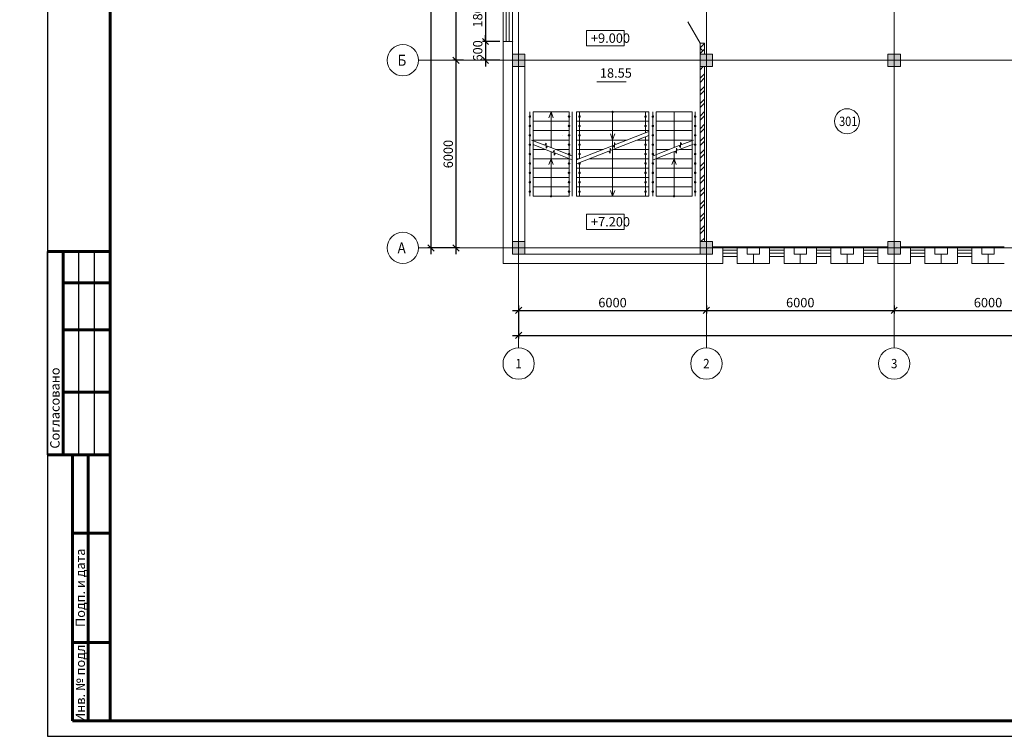
# Model space of a CAD drawing. Units: millimetres. Extents: x -423030 to 1081168, y -437588 to 241922.
# Drawn here: x 209482 to 240947, y 53933 to 76850 of the extents above; entities that cross this region are included whole.
import ezdxf
from ezdxf.enums import TextEntityAlignment as Align

# ---------------------------------------------------------------- set-up
doc = ezdxf.new("R2010")
doc.units = ezdxf.units.MM
doc.header["$LTSCALE"] = 100
for name, pattern in [('DASHDOT_axis', [24, 20, -1.5, 1, -1.5]), ('GOST2.303 5', [24, 20, -1.5, 1, -1.5]), ('невидимая', [9.525, 6.35, -3.175])]:
    doc.linetypes.add(name, pattern=pattern)
doc.layers.add('наруж.стены', color=7, linetype='Continuous', lineweight=40)
doc.layers.add('Основная 035', color=1, linetype='Continuous', lineweight=35)
for name, color, linetype in [('окно', 8, 'Continuous'), ('Перегородки', 5, 'Continuous'), ('размеры', 7, 'Continuous'), ('Рамка', 7, 'Continuous'), ('Текст', 7, 'Continuous')]:
    doc.layers.add(name, color=color, linetype=linetype)
doc.styles.add('ISOCPEUR', font='isocpeui.ttf', dxfattribs={"width": 0.9, "height": 300})
doc.styles.get("Standard").update_dxf_attribs({"font": 'arial.ttf'})
doc.dimstyles.new('100 ARKO_TICK_EXTLINES', dxfattribs={"dimscale": 100, "dimtxt": 300, "dimasz": 2, "dimexe": 1, "dimexo": 1, "dimgap": 1, "dimtad": 1, "dimdec": 0, "dimzin": 0, "dimdsep": 46, "dimtxsty": 'ISOCPEUR', "dimblk": 'OBLIQUE', "dimblk1": 'OBLIQUE', "dimblk2": 'OBLIQUE', "dimcen": 2, "dimdle": 2, "dimadec": 0, "dimazin": 0, "dimtfac": 1, "dimtdec": 0, "dimtix": 1, "dimtmove": 1, "dimatfit": 3, "dimldrblk": 'OBLIQUE', "dimfxl": 1, "dimtolj": 1, "dimtzin": 0, "dimarcsym": 0})

# ---------------------------------------------------------------- blocks, each defined once
blk = doc.blocks.new('А1')
at = {"linetype": 'Continuous', "lineweight": 25}
blk.add_line((12, 9044), (12, 15544), dxfattribs=at)
at = {"layer": 'Рамка', "linetype": 'Continuous', "lineweight": 60}
for p, q in [((2012, 15544), (12, 15544)), ((512, 9044), (512, 15544)), ((2012, 544), (2012, 15544)), ((512, 14544), (2012, 14544)), ((512, 13044), (2012, 13044)), ((512, 11044), (2012, 11044)), ((12, 9044), (2012, 9044)), ((812, 544), (812, 9044)), ((1312, 544), (1312, 9044)), ((812, 6544), (2012, 6544)), ((812, 3044), (2012, 3044)), ((2012, 544), (812, 544))]:
    blk.add_line(p, q, dxfattribs=at)
at = {"layer": 'Рамка', "linetype": 'Continuous', "lineweight": 25}
for p, q in [((1012, 9044), (1012, 15544)), ((1512, 9044), (1512, 15544))]:
    blk.add_line(p, q, dxfattribs=at)
at = {"layer": 'Рамка', "linetype": 'Continuous', "lineweight": 25, "ltscale": 100}
blk.add_lwpolyline([(12, 44), (84112, 44), (84112, 59444), (12, 59444), (12, 44)], dxfattribs=at)
at = {"layer": 'Рамка', "linetype": 'Continuous', "lineweight": 60, "ltscale": 100}
blk.add_lwpolyline([(2012, 544), (83612, 544), (83612, 58944), (2012, 58944), (2012, 544)], dxfattribs=at)
at = {"layer": 'Текст', "linetype": 'Continuous', "lineweight": 25, "style": 'ISOCPEUR'}
blk.add_text('Согласовано', height=300, rotation=90, dxfattribs=at).set_placement((400, 9244))
for s, p in [('Подп. и дата', (1062, 4794)), ('Инв. № подл.', (1062, 1794))]:
    blk.add_text(s, height=300, rotation=90, dxfattribs=at).set_placement(p, align=Align.MIDDLE_CENTER)
blk = doc.blocks.new('_Oblique')
at = {"color": 0, "linetype": 'ByBlock', "lineweight": -2}
blk.add_line((-0.5, -0.5), (0.5, 0.5), dxfattribs=at)
blk = doc.blocks.new('*D66')
at = {"color": 0, "lineweight": -2, "transparency": 16777216}
for p, q in [((225427, 67713), (225427, 67452)), ((231427, 67713), (231427, 67452)), ((225227, 67552), (231627, 67552))]:
    blk.add_line(p, q, dxfattribs=at)
at = {"layer": 'Defpoints', "color": 0, "transparency": 16777216}
for p in [(225427, 67813), (231427, 67813), (231427, 67552)]:
    blk.add_point(p, dxfattribs=at)
at = {"color": 0, "lineweight": -2, "transparency": 16777216, "xscale": 200, "yscale": 200, "zscale": 200, "rotation": 180}
blk.add_blockref('_Oblique', (225427, 67552), dxfattribs=at)
at = {"color": 0, "lineweight": -2, "transparency": 16777216, "xscale": 200, "yscale": 200, "zscale": 200}
blk.add_blockref('_Oblique', (231427, 67552), dxfattribs=at)
at = {"color": 0, "lineweight": 5, "transparency": 16777216, "insert": (228427, 67802), "char_height": 300, "attachment_point": 5, "style": 'ISOCPEUR'}
blk.add_mtext('\\A1;6000', dxfattribs=at)
blk = doc.blocks.new('*D67')
at = {"color": 0, "lineweight": -2, "transparency": 16777216}
for p, q in [((231427, 67713), (231427, 67452)), ((237427, 67713), (237427, 67452)), ((231227, 67552), (237627, 67552))]:
    blk.add_line(p, q, dxfattribs=at)
at = {"layer": 'Defpoints', "color": 0, "transparency": 16777216}
for p in [(231427, 67813), (237427, 67813), (237427, 67552)]:
    blk.add_point(p, dxfattribs=at)
at = {"color": 0, "lineweight": -2, "transparency": 16777216, "xscale": 200, "yscale": 200, "zscale": 200, "rotation": 180}
blk.add_blockref('_Oblique', (231427, 67552), dxfattribs=at)
at = {"color": 0, "lineweight": -2, "transparency": 16777216, "xscale": 200, "yscale": 200, "zscale": 200}
blk.add_blockref('_Oblique', (237427, 67552), dxfattribs=at)
at = {"color": 0, "lineweight": 5, "transparency": 16777216, "insert": (234427, 67802), "char_height": 300, "attachment_point": 5, "style": 'ISOCPEUR'}
blk.add_mtext('\\A1;6000', dxfattribs=at)
blk = doc.blocks.new('*D68')
at = {"color": 0, "lineweight": -2, "transparency": 16777216}
for p, q in [((237427, 67713), (237427, 67452)), ((243427, 67713), (243427, 67452)), ((237227, 67552), (243627, 67552))]:
    blk.add_line(p, q, dxfattribs=at)
at = {"layer": 'Defpoints', "color": 0, "transparency": 16777216}
for p in [(237427, 67813), (243427, 67813), (243427, 67552)]:
    blk.add_point(p, dxfattribs=at)
at = {"color": 0, "lineweight": -2, "transparency": 16777216, "xscale": 200, "yscale": 200, "zscale": 200, "rotation": 180}
blk.add_blockref('_Oblique', (237427, 67552), dxfattribs=at)
at = {"color": 0, "lineweight": -2, "transparency": 16777216, "xscale": 200, "yscale": 200, "zscale": 200}
blk.add_blockref('_Oblique', (243427, 67552), dxfattribs=at)
at = {"color": 0, "lineweight": 5, "transparency": 16777216, "insert": (240427, 67802), "char_height": 300, "attachment_point": 5, "style": 'ISOCPEUR'}
blk.add_mtext('\\A1;6000', dxfattribs=at)
blk = doc.blocks.new('*D72')
at = {"color": 0, "lineweight": -2, "transparency": 16777216}
for p, q in [((225427, 67452), (225427, 66652)), ((261427, 67452), (261427, 66652)), ((225227, 66752), (261627, 66752))]:
    blk.add_line(p, q, dxfattribs=at)
at = {"layer": 'Defpoints', "color": 0, "transparency": 16777216}
for p in [(225427, 67552), (261427, 67552), (261427, 66752)]:
    blk.add_point(p, dxfattribs=at)
at = {"color": 0, "lineweight": -2, "transparency": 16777216, "xscale": 200, "yscale": 200, "zscale": 200, "rotation": 180}
blk.add_blockref('_Oblique', (225427, 66752), dxfattribs=at)
at = {"color": 0, "lineweight": -2, "transparency": 16777216, "xscale": 200, "yscale": 200, "zscale": 200}
blk.add_blockref('_Oblique', (261427, 66752), dxfattribs=at)
at = {"color": 0, "lineweight": 5, "transparency": 16777216, "insert": (244495, 67003), "char_height": 300, "attachment_point": 5, "style": 'ISOCPEUR'}
blk.add_mtext('\\A1;36000', dxfattribs=at)
blk = doc.blocks.new('*D73')
at = {"layer": 'Defpoints', "color": 0, "transparency": 16777216}
for p in [(223427, 75552), (223767, 75552), (223632, 69552)]:
    blk.add_point(p, dxfattribs=at)
at = {"layer": 'наруж.стены', "color": 0, "lineweight": -2, "transparency": 16777216}
for p, q in [((223667, 75552), (223327, 75552)), ((223427, 69352), (223427, 75752)), ((223532, 69552), (223327, 69552))]:
    blk.add_line(p, q, dxfattribs=at)
at = {"layer": 'наруж.стены', "color": 0, "lineweight": -2, "transparency": 16777216, "xscale": 200, "yscale": 200, "zscale": 200}
for p, rotation in [((223427, 75552), 90), ((223427, 69552), 270)]:
    blk.add_blockref('_Oblique', p, dxfattribs=dict(at, rotation=rotation))
at = {"layer": 'наруж.стены', "color": 0, "lineweight": 5, "transparency": 16777216, "insert": (223177, 72552), "char_height": 300, "attachment_point": 5, "rotation": 90, "style": 'ISOCPEUR'}
blk.add_mtext('\\A1;6000', dxfattribs=at)
blk = doc.blocks.new('*D74')
at = {"layer": 'Defpoints', "color": 0, "transparency": 16777216}
for p in [(223427, 81552), (223712, 81552), (223767, 75552)]:
    blk.add_point(p, dxfattribs=at)
at = {"layer": 'наруж.стены', "color": 0, "lineweight": -2, "transparency": 16777216}
for p, q in [((223612, 81552), (223327, 81552)), ((223427, 75352), (223427, 81752)), ((223667, 75552), (223327, 75552))]:
    blk.add_line(p, q, dxfattribs=at)
at = {"layer": 'наруж.стены', "color": 0, "lineweight": -2, "transparency": 16777216, "xscale": 200, "yscale": 200, "zscale": 200}
for p, rotation in [((223427, 81552), 90), ((223427, 75552), 270)]:
    blk.add_blockref('_Oblique', p, dxfattribs=dict(at, rotation=rotation))
at = {"layer": 'наруж.стены', "color": 0, "lineweight": 5, "transparency": 16777216, "insert": (223177, 78552), "char_height": 300, "attachment_point": 5, "rotation": 90, "style": 'ISOCPEUR'}
blk.add_mtext('\\A1;6000', dxfattribs=at)
blk = doc.blocks.new('*D79')
at = {"layer": 'Defpoints', "color": 0, "transparency": 16777216}
for p in [(222627, 105552), (223747, 105552), (223632, 69552)]:
    blk.add_point(p, dxfattribs=at)
at = {"layer": 'наруж.стены', "color": 0, "lineweight": -2, "transparency": 16777216}
for p, q in [((222627, 69352), (222627, 105752)), ((223647, 105552), (222527, 105552)), ((223532, 69552), (222527, 69552))]:
    blk.add_line(p, q, dxfattribs=at)
at = {"layer": 'наруж.стены', "color": 0, "lineweight": -2, "transparency": 16777216, "xscale": 200, "yscale": 200, "zscale": 200}
for p, rotation in [((222627, 105552), 90), ((222627, 69552), 270)]:
    blk.add_blockref('_Oblique', p, dxfattribs=dict(at, rotation=rotation))
at = {"layer": 'наруж.стены', "color": 0, "lineweight": 5, "transparency": 16777216, "insert": (222382, 88542), "char_height": 300, "attachment_point": 5, "rotation": 90, "style": 'ISOCPEUR'}
blk.add_mtext('\\A1;36000', dxfattribs=at)
blk = doc.blocks.new('*D87')
at = {"color": 0, "lineweight": -2, "ltscale": 100, "transparency": 16777216}
for p, q in [((224368, 78152), (224368, 75952)), ((224827, 77952), (224268, 77952)), ((224827, 76152), (224268, 76152))]:
    blk.add_line(p, q, dxfattribs=at)
at = {"layer": 'Defpoints', "color": 0, "ltscale": 100, "transparency": 16777216}
for p in [(224927, 77952), (224368, 76152), (224927, 76152)]:
    blk.add_point(p, dxfattribs=at)
at = {"color": 0, "lineweight": -2, "ltscale": 100, "transparency": 16777216, "xscale": 200, "yscale": 200, "zscale": 200}
for p, rotation in [((224368, 77952), 90), ((224368, 76152), 270)]:
    blk.add_blockref('_Oblique', p, dxfattribs=dict(at, rotation=rotation))
at = {"color": 0, "lineweight": 5, "ltscale": 100, "transparency": 16777216, "insert": (224118, 77052), "char_height": 300, "attachment_point": 5, "rotation": 90, "style": 'ISOCPEUR'}
blk.add_mtext('\\A1;1800', dxfattribs=at)
blk = doc.blocks.new('*D119')
at = {"color": 0, "lineweight": -2, "ltscale": 100, "transparency": 16777216}
for p, q in [((224827, 76152), (224268, 76152)), ((224368, 76152), (224368, 76352)), ((224368, 76152), (224368, 75552)), ((224827, 75552), (224268, 75552)), ((224368, 75552), (224368, 75352))]:
    blk.add_line(p, q, dxfattribs=at)
at = {"layer": 'Defpoints', "color": 0, "ltscale": 100, "transparency": 16777216}
for p in [(224927, 76152), (224368, 75552), (224927, 75552)]:
    blk.add_point(p, dxfattribs=at)
at = {"color": 0, "lineweight": -2, "ltscale": 100, "transparency": 16777216, "xscale": 200, "yscale": 200, "zscale": 200}
for p, rotation in [((224368, 76152), 270), ((224368, 75552), 90)]:
    blk.add_blockref('_Oblique', p, dxfattribs=dict(at, rotation=rotation))
at = {"color": 0, "lineweight": 5, "ltscale": 100, "transparency": 16777216, "insert": (224118, 75852), "char_height": 300, "attachment_point": 5, "rotation": 90, "style": 'ISOCPEUR'}
blk.add_mtext('\\A1;600', dxfattribs=at)
blk = doc.blocks.new('2хА3')
at = {"color": 7, "insert": (75359.346, 424.895), "char_height": 300, "width": 6577.34145, "attachment_point": 1, "line_spacing_factor": 1.2, "style": 'ISOCPEUR'}
blk.add_mtext('\\pi2099.8;Формат А4х4', dxfattribs=at)

msp = doc.modelspace()

# ---------------------------------------------------------------- hatches: boundary and pattern name
at = {"lineweight": 5, "ltscale": 100}
h = msp.add_hatch(dxfattribs=at)
h.set_pattern_fill('ANSI38', scale=40)
h.set_pattern_definition([(45, (-777622.14, 177959.07), (-89.802561, 89.802561), []), (135, (-777622.14, 177959.07), (-269.407684, 89.802561), [317.5, -190.5])])
h.paths.add_polyline_path([(231367, 76099.7), (231227, 76099.7), (231227, 75751.8), (231367, 75751.8)])
at = {"lineweight": 5, "true_color": 0x707070}
h = msp.add_hatch(color=8, dxfattribs=at)
h.dxf.hatch_style = 1
h.paths.add_polyline_path([(225227, 75351.8), (225627, 75351.8), (225627, 75751.8), (225227, 75751.8)])
h = msp.add_hatch(color=8, dxfattribs=at)
h.dxf.hatch_style = 1
h.paths.add_polyline_path([(231227, 75351.8), (231627, 75351.8), (231627, 75751.8), (231227, 75751.8)])
h = msp.add_hatch(color=8, dxfattribs=at)
h.dxf.hatch_style = 1
h.paths.add_polyline_path([(237227, 75351.8), (237627, 75351.8), (237627, 75751.8), (237227, 75751.8)])
at = {"lineweight": 5, "ltscale": 30, "transparency": 33554607}
h = msp.add_hatch(dxfattribs=at)
h.set_pattern_fill('ANSI32', color=256, scale=30)
h.set_pattern_definition([(45, (-487479.3, 1047077.14), (-202.05576, 202.05576), []), (45, (-487344.6, 1047077.14), (-202.05576, 202.05576), [])])
h.paths.add_polyline_path([(231367, 75351.8), (231227, 75351.8), (231227, 69751.8), (231367, 69751.8)])
at = {"lineweight": 5, "true_color": 0x707070}
h = msp.add_hatch(color=8, dxfattribs=at)
h.dxf.hatch_style = 1
h.paths.add_polyline_path([(225227, 69351.8), (225627, 69351.8), (225627, 69751.8), (225227, 69751.8)])
h = msp.add_hatch(color=8, dxfattribs=at)
h.dxf.hatch_style = 1
h.paths.add_polyline_path([(231227, 69351.8), (231627, 69351.8), (231627, 69751.8), (231227, 69751.8)])
h = msp.add_hatch(color=8, dxfattribs=at)
h.dxf.hatch_style = 1
h.paths.add_polyline_path([(237227, 69351.8), (237627, 69351.8), (237627, 69751.8), (237227, 69751.8)])

# ---------------------------------------------------------------- linework, layer by layer
at = {"lineweight": 5, "ltscale": 100}
for p, q in [((231227, 76099.7), (230831.4, 76781)), ((231227, 75351.8), (231427, 75351.8)), ((225887, 73901.8), (227037, 73901.8)), ((229817, 73901.8), (230967, 73901.8)), ((225887, 71201.8), (227037, 71201.8)), ((227272, 71201.8), (229582, 71201.8))]:
    msp.add_line(p, q, dxfattribs=at)
at = {"linetype": 'GOST2.303 5', "lineweight": 5, "ltscale": 100}
for p, q in [((262261, 75551.8), (222227, 75551.8)), ((262261, 69551.8), (222227, 69551.8))]:
    msp.add_line(p, q, dxfattribs=at)
at = {"lineweight": 5}
for p, q in [((225227, 69551.8), (224667.9, 69551.8)), ((224667.9, 69551.8), (224867.9, 69551.8)), ((225427, 69351.8), (225427, 69231.8))]:
    msp.add_line(p, q, dxfattribs=at)
at = {"linetype": 'Continuous', "lineweight": 5}
for p, q in [((225427, 67461.2), (225427, 66351.8)), ((231427, 67461.2), (231427, 66351.8)), ((237427, 67461.2), (237427, 66351.8))]:
    msp.add_line(p, q, dxfattribs=at)
at = {"linetype": 'DASHDOT_axis', "lineweight": 5}
for p, q in [((225427, 67461.2), (225427, 67461.2)), ((231427, 67461.2), (231427, 67461.2)), ((237427, 67461.2), (237427, 67461.2))]:
    msp.add_line(p, q, dxfattribs=at)
at = {"color": 0, "linetype": 'GOST2.303 5', "lineweight": 5, "ltscale": 100}
for points in [[(225427, 106197.9), (225427, 66356.1)], [(231427, 106197.9), (231427, 66356.1)], [(237427, 78354.2), (237427, 66356.1)]]:
    msp.add_lwpolyline(points, dxfattribs=at)
at = {"lineweight": 5}
for points in [[(225227, 75351.8), (225627, 75351.8), (225627, 75751.8), (225227, 75751.8)], [(231227, 75351.8), (231627, 75351.8), (231627, 75751.8), (231227, 75751.8)], [(237227, 75351.8), (237627, 75351.8), (237627, 75751.8), (237227, 75751.8)], [(225227, 69351.8), (225627, 69351.8), (225627, 69751.8), (225227, 69751.8)], [(231227, 69351.8), (231627, 69351.8), (231627, 69751.8), (231227, 69751.8)], [(237227, 69351.8), (237627, 69351.8), (237627, 69751.8), (237227, 69751.8)]]:
    msp.add_lwpolyline(points, close=True, dxfattribs=at)
at = {"linetype": 'Continuous', "lineweight": 5, "ltscale": 100, "extrusion": (0, 1, 0), "elevation": 74856.9}
msp.add_lwpolyline([(-227927, 0), (-228867.5, 0)], dxfattribs=at)
at = {"linetype": 'Continuous', "lineweight": 5, "ltscale": 100}
for centre in [(221727, 75551.8), (221727, 69551.8)]:
    msp.add_circle(centre, 500, dxfattribs=at)
at = {"linetype": 'Continuous', "lineweight": 5}
for centre in [(225427, 65851.8), (231427, 65851.8), (237427, 65851.8)]:
    msp.add_circle(centre, 500, dxfattribs=at)
at = {"layer": 'наруж.стены', "lineweight": 5}
for p, q in [((237427, 77956.1), (237427, 76299.1)), ((224927, 75551.8), (224927, 76151.8)), ((224927, 69051.8), (224927, 76151.8)), ((224927, 75551.8), (224927, 76151.8)), ((224927, 76151.8), (225227, 76151.8)), ((225227, 76151.8), (225227, 69751.8)), ((225227, 76151.8), (225227, 76151.8)), ((225260.7, 76151.8), (225260.7, 76151.8)), ((237627, 75551.8), (237627, 75611.8)), ((237627, 75551.8), (237627, 75611.8)), ((225627, 69751.8), (225627, 75351.8)), ((225787, 71201.8), (225787, 73901.8)), ((225887, 71201.8), (225887, 73901.8)), ((226462, 73901.8), (226393.1, 73713.9)), ((226462, 72759.4), (226462, 73901.8)), ((226462, 73901.8), (226530.8, 73713.9)), ((227037, 71201.8), (227037, 73901.8)), ((227137, 71201.8), (227137, 73901.8)), ((227272, 71201.8), (227272, 73901.8)), ((227272, 73901.8), (229582, 73901.8)), ((227372, 72407.1), (227372, 73901.8)), ((228427, 71201.8), (228427, 73901.8)), ((229482, 73235), (229482, 73901.8)), ((229582, 71201.8), (229582, 73901.8)), ((229717, 71201.8), (229717, 73901.8)), ((229817, 71201.8), (229817, 73901.8)), ((230392, 72759.4), (230392, 73901.8)), ((230967, 71201.8), (230967, 73901.8)), ((231067, 71201.8), (231067, 73901.8)), ((225887, 73601.8), (227037, 73601.8)), ((227272, 73601.8), (229582, 73601.8)), ((229817, 73601.8), (230967, 73601.8)), ((225842.8, 73001.8), (226265, 72833.6)), ((225887, 73301.8), (227037, 73301.8)), ((225887, 73001.8), (227037, 73001.8)), ((227272, 73301.8), (229582, 73301.8)), ((227272, 73001.8), (228895.6, 73001.8)), ((228427, 73010.3), (228358.1, 73198.2)), ((229582, 73144.8), (228388.4, 72674.2)), ((228427, 73010.3), (228495.8, 73198.2)), ((229582, 73274.8), (228524.5, 72854.2)), ((229219.4, 73001.8), (229582, 73001.8)), ((229482, 71201.8), (229482, 73105.3)), ((229817, 73301.8), (230967, 73301.8)), ((229817, 73001.8), (230967, 73001.8)), ((231011.1, 73001.8), (230640, 72854.2)), ((225887, 72855.4), (226520.6, 72607.4)), ((225887, 72701.8), (226279.9, 72701.8)), ((226265, 72833.6), (226302.8, 72901.1)), ((226302.8, 72901.1), (226302.8, 72737.5)), ((226302.8, 72737.5), (226344.8, 72803.6)), ((226344.8, 72803.6), (227126.2, 72500.6)), ((226609.7, 72701.8), (227037, 72701.8)), ((228444.6, 72824.5), (227272, 72368.2)), ((227272, 72701.8), (228129.4, 72701.8)), ((228388.4, 72674.2), (228350.5, 72741.8)), ((228350.5, 72741.8), (228350.5, 72578.2)), ((228485.9, 72759.5), (228444.6, 72824.5)), ((228458.5, 72701.8), (229582, 72701.8)), ((228524.5, 72854.2), (228485.9, 72923.1)), ((228485.9, 72923.1), (228485.9, 72759.5)), ((230560.1, 72824.5), (229727.8, 72500.6)), ((229817, 72701.8), (230244.2, 72701.8)), ((230503.9, 72674.2), (230466, 72741.8)), ((230466, 72741.8), (230466, 72578.2)), ((231011.1, 72874.1), (230503.9, 72674.2)), ((230601.4, 72759.5), (230560.1, 72824.5)), ((230574, 72701.8), (230967, 72701.8)), ((230640, 72854.2), (230601.4, 72923.1)), ((230601.4, 72923.1), (230601.4, 72759.5)), ((225887, 72401.8), (227037, 72401.8)), ((226462, 72401.8), (226393.1, 72213.9)), ((226462, 71201.8), (226462, 72631.7)), ((226462, 72401.8), (226530.8, 72213.9)), ((226520.6, 72607.4), (226559.2, 72676.2)), ((226559.2, 72676.2), (226559.2, 72512.6)), ((226559.2, 72512.6), (226601.1, 72578.7)), ((226601.1, 72578.7), (227137, 72368.7)), ((228308.5, 72644.2), (227272, 72240.3)), ((227272, 72401.8), (227358.4, 72401.8)), ((227686.4, 72401.8), (229582, 72401.8)), ((228350.5, 72578.2), (228308.5, 72644.2)), ((230424.1, 72644.2), (229727.8, 72372.9)), ((229817, 72401.8), (230967, 72401.8)), ((230392, 72401.8), (230323.1, 72213.9)), ((230392, 71201.8), (230392, 72631.7)), ((230392, 72401.8), (230460.8, 72213.9)), ((230466, 72578.2), (230424.1, 72644.2)), ((225887, 72101.8), (227037, 72101.8)), ((227272, 72101.8), (229582, 72101.8)), ((227372, 71201.8), (227372, 72279.3)), ((229817, 72101.8), (230967, 72101.8)), ((225887, 71801.8), (227037, 71801.8)), ((227272, 71801.8), (229582, 71801.8)), ((229817, 71801.8), (230967, 71801.8)), ((225887, 71501.8), (227037, 71501.8)), ((227272, 71501.8), (229582, 71501.8)), ((229817, 71501.8), (230967, 71501.8)), ((228427, 71201.8), (228358.1, 71389.7)), ((228427, 71201.8), (228495.8, 71389.7)), ((229817, 71201.8), (230967, 71201.8)), ((231627, 69351.8), (231627, 69581.8)), ((231627, 69581.8), (231947, 69581.8)), ((231947, 69581.8), (231947, 69051.8)), ((231947, 69581.8), (231947, 69281.8)), ((232407, 69581.8), (232407, 69051.8)), ((232407, 69581.8), (233447, 69581.8)), ((232727, 69351.8), (232727, 69581.8)), ((233127, 69351.8), (233127, 69581.8)), ((233447, 69581.8), (233447, 69051.8)), ((233907, 69581.8), (233907, 69051.8)), ((233907, 69581.8), (234947, 69581.8)), ((234227, 69351.8), (234227, 69581.8)), ((234627, 69351.8), (234627, 69581.8)), ((234947, 69581.8), (234947, 69051.8)), ((235407, 69581.8), (235407, 69051.8)), ((235407, 69581.8), (236447, 69581.8)), ((235727, 69351.8), (235727, 69581.8)), ((236127, 69351.8), (236127, 69581.8)), ((236447, 69581.8), (236447, 69051.8)), ((236907, 69581.8), (236907, 69051.8)), ((236907, 69581.8), (237227, 69581.8)), ((237227, 69351.8), (237227, 69581.8)), ((237627, 69581.8), (237947, 69581.8)), ((237627, 69351.8), (237627, 69581.8)), ((237947, 69581.8), (237947, 69051.8)), ((238407, 69581.8), (238407, 69051.8)), ((238407, 69581.8), (239447, 69581.8)), ((238727, 69351.8), (238727, 69581.8)), ((239127, 69351.8), (239127, 69581.8)), ((239447, 69581.8), (239447, 69051.8)), ((239907, 69581.8), (239907, 69051.8)), ((239907, 69581.8), (240947, 69581.8)), ((240227, 69351.8), (240227, 69581.8)), ((240627, 69351.8), (240627, 69581.8)), ((225627, 69351.8), (231627, 69351.8)), ((232727, 69351.8), (233127, 69351.8)), ((232727, 69351.8), (232927, 69351.8)), ((232927, 69351.8), (232927, 69051.8)), ((232927, 69351.8), (233127, 69351.8)), ((234227, 69351.8), (234627, 69351.8)), ((234227, 69351.8), (234427, 69351.8)), ((234427, 69351.8), (234427, 69051.8)), ((234427, 69351.8), (234627, 69351.8)), ((235727, 69351.8), (236127, 69351.8)), ((235727, 69351.8), (235927, 69351.8)), ((235927, 69351.8), (235927, 69051.8)), ((235927, 69351.8), (236127, 69351.8)), ((237227, 69351.8), (237627, 69351.8)), ((237227, 69351.8), (237427, 69351.8)), ((237427, 69351.8), (237427, 69051.8)), ((237427, 69351.8), (237627, 69351.8)), ((238727, 69351.8), (239127, 69351.8)), ((238727, 69351.8), (238927, 69351.8)), ((238927, 69351.8), (238927, 69051.8)), ((238927, 69351.8), (239127, 69351.8)), ((240227, 69351.8), (240627, 69351.8)), ((240227, 69351.8), (240427, 69351.8)), ((240427, 69351.8), (240427, 69051.8)), ((240427, 69351.8), (240627, 69351.8)), ((231947, 69051.8), (224927, 69051.8)), ((233447, 69051.8), (232407, 69051.8)), ((234947, 69051.8), (233907, 69051.8)), ((236447, 69051.8), (235407, 69051.8)), ((237947, 69051.8), (236907, 69051.8)), ((239447, 69051.8), (238407, 69051.8)), ((240947, 69051.8), (239907, 69051.8))]:
    msp.add_line(p, q, dxfattribs=at)
at = {"layer": 'наруж.стены', "linetype": 'невидимая', "lineweight": 5, "ltscale": 50}
for p, q in [((224927, 69051.8), (224927, 75551.8)), ((224927, 69051.8), (224927, 75551.8)), ((224927, 69051.8), (231947, 69051.8)), ((232407, 69051.8), (233447, 69051.8)), ((233907, 69051.8), (234947, 69051.8)), ((235407, 69051.8), (236447, 69051.8)), ((236907, 69051.8), (237947, 69051.8)), ((238407, 69051.8), (239447, 69051.8)), ((239907, 69051.8), (240947, 69051.8))]:
    msp.add_line(p, q, dxfattribs=at)
at = {"layer": 'наруж.стены', "lineweight": 5}
for points in [[(227594.5, 76009.3), (228803.1, 76009.3), (228803.1, 76499.1), (227594.5, 76499.1)], [(227594.5, 70135.8), (228803.1, 70135.8), (228803.1, 70625.6), (227594.5, 70625.6)]]:
    msp.add_lwpolyline(points, close=True, dxfattribs=at)
at = {"layer": 'наруж.стены', "lineweight": 5, "const_width": 39.5}
for points in [[(225807.2, 73751.8, -1), (225766.7, 73751.8, -1)], [(227057.2, 73751.8, -1), (227016.7, 73751.8, -1)], [(227351.7, 73751.8, 1), (227392.2, 73751.8, 1)], [(229502.2, 73751.8, -1), (229461.7, 73751.8, -1)], [(229737.2, 73751.8, -1), (229696.7, 73751.8, -1)], [(231087.2, 73751.8, -1), (231046.7, 73751.8, -1)], [(225807.2, 73451.8, -1), (225766.7, 73451.8, -1)], [(227057.2, 73451.8, -1), (227016.7, 73451.8, -1)], [(227351.7, 73451.8, 1), (227392.2, 73451.8, 1)], [(229502.2, 73451.8, -1), (229461.7, 73451.8, -1)], [(229737.2, 73451.8, -1), (229696.7, 73451.8, -1)], [(231087.2, 73451.8, -1), (231046.7, 73451.8, -1)], [(225807.2, 73151.8, -1), (225766.7, 73151.8, -1)], [(227057.2, 73151.8, -1), (227016.7, 73151.8, -1)], [(227351.7, 73151.8, 1), (227392.2, 73151.8, 1)], [(229737.2, 73151.8, -1), (229696.7, 73151.8, -1)], [(231087.2, 73151.8, -1), (231046.7, 73151.8, -1)], [(225807.2, 72851.8, -1), (225766.7, 72851.8, -1)], [(227057.2, 72851.8, -1), (227016.7, 72851.8, -1)], [(227351.7, 72851.8, 1), (227392.2, 72851.8, 1)], [(229502.2, 72851.8, -1), (229461.7, 72851.8, -1)], [(229737.2, 72851.8, -1), (229696.7, 72851.8, -1)], [(231087.2, 72851.8, -1), (231046.7, 72851.8, -1)], [(225807.2, 72551.8, -1), (225766.7, 72551.8, -1)], [(227057.2, 72551.8, -1), (227016.7, 72551.8, -1)], [(227351.7, 72551.8, 1), (227392.2, 72551.8, 1)], [(229502.2, 72551.8, -1), (229461.7, 72551.8, -1)], [(229737.2, 72551.8, -1), (229696.7, 72551.8, -1)], [(231087.2, 72551.8, -1), (231046.7, 72551.8, -1)], [(225807.2, 72251.8, -1), (225766.7, 72251.8, -1)], [(227057.2, 72251.8, -1), (227016.7, 72251.8, -1)], [(227351.7, 72251.8, 1), (227392.2, 72251.8, 1)], [(229502.2, 72251.8, -1), (229461.7, 72251.8, -1)], [(229737.2, 72251.8, -1), (229696.7, 72251.8, -1)], [(231087.2, 72251.8, -1), (231046.7, 72251.8, -1)], [(225807.2, 71951.8, -1), (225766.7, 71951.8, -1)], [(227057.2, 71951.8, -1), (227016.7, 71951.8, -1)], [(227351.7, 71951.8, 1), (227392.2, 71951.8, 1)], [(229502.2, 71951.8, -1), (229461.7, 71951.8, -1)], [(229737.2, 71951.8, -1), (229696.7, 71951.8, -1)], [(231087.2, 71951.8, -1), (231046.7, 71951.8, -1)], [(225807.2, 71651.8, -1), (225766.7, 71651.8, -1)], [(227057.2, 71651.8, -1), (227016.7, 71651.8, -1)], [(227351.7, 71651.8, 1), (227392.2, 71651.8, 1)], [(229502.2, 71651.8, -1), (229461.7, 71651.8, -1)], [(229737.2, 71651.8, -1), (229696.7, 71651.8, -1)], [(231087.2, 71651.8, -1), (231046.7, 71651.8, -1)], [(225807.2, 71351.8, -1), (225766.7, 71351.8, -1)], [(227057.2, 71351.8, -1), (227016.7, 71351.8, -1)], [(227351.7, 71351.8, 1), (227392.2, 71351.8, 1)], [(229502.2, 71351.8, -1), (229461.7, 71351.8, -1)], [(229737.2, 71351.8, -1), (229696.7, 71351.8, -1)], [(231087.2, 71351.8, -1), (231046.7, 71351.8, -1)]]:
    msp.add_lwpolyline(points, format="xyb", close=True, dxfattribs=at)
at = {"layer": 'наруж.стены', "lineweight": 5}
for points in [[(225787.5, 73751.8, -1), (225786.5, 73751.8, -1)], [(225787.5, 73751.8, -1), (225786.5, 73751.8, -1)], [(227037.5, 73751.8, -1), (227036.5, 73751.8, -1)], [(227037.5, 73751.8, -1), (227036.5, 73751.8, -1)], [(227371.5, 73751.8, 1), (227372.5, 73751.8, 1)], [(227371.5, 73751.8, 1), (227372.5, 73751.8, 1)], [(229482.5, 73751.8, -1), (229481.5, 73751.8, -1)], [(229482.5, 73751.8, -1), (229481.5, 73751.8, -1)], [(229717.5, 73751.8, -1), (229716.5, 73751.8, -1)], [(229717.5, 73751.8, -1), (229716.5, 73751.8, -1)], [(231067.5, 73751.8, -1), (231066.5, 73751.8, -1)], [(231067.5, 73751.8, -1), (231066.5, 73751.8, -1)], [(226837.7, 73154.3, 1), (226838.7, 73154.3, 1)]]:
    msp.add_lwpolyline(points, format="xyb", close=True, dxfattribs=at)
for centre in [(228427, 73901.8), (226462, 71201.8), (230392, 71201.8)]:
    msp.add_circle(centre, 22.1, dxfattribs=at)
at = {"layer": 'окно', "lineweight": 5}
for p, q in [((224927, 76151.8), (224927, 77951.8)), ((225027, 76151.8), (225027, 77951.8)), ((225127, 76151.8), (225127, 77951.8)), ((225227, 76151.8), (225227, 77951.8)), ((231947, 69581.8), (232407, 69581.8)), ((233447, 69581.8), (233907, 69581.8)), ((234947, 69581.8), (235407, 69581.8)), ((236447, 69581.8), (236907, 69581.8)), ((237947, 69581.8), (238407, 69581.8)), ((239447, 69581.8), (239907, 69581.8)), ((231947, 69481.8), (232407, 69481.8)), ((231947, 69481.8), (232407, 69481.8)), ((231947, 69381.8), (232407, 69381.8)), ((231947, 69281.8), (232407, 69281.8)), ((233447, 69481.8), (233907, 69481.8)), ((233447, 69481.8), (233907, 69481.8)), ((233447, 69381.8), (233907, 69381.8)), ((233447, 69281.8), (233907, 69281.8)), ((234947, 69481.8), (235407, 69481.8)), ((234947, 69481.8), (235407, 69481.8)), ((234947, 69381.8), (235407, 69381.8)), ((234947, 69281.8), (235407, 69281.8)), ((236447, 69481.8), (236907, 69481.8)), ((236447, 69481.8), (236907, 69481.8)), ((236447, 69381.8), (236907, 69381.8)), ((236447, 69281.8), (236907, 69281.8)), ((237947, 69481.8), (238407, 69481.8)), ((237947, 69481.8), (238407, 69481.8)), ((237947, 69381.8), (238407, 69381.8)), ((237947, 69281.8), (238407, 69281.8)), ((239447, 69481.8), (239907, 69481.8)), ((239447, 69481.8), (239907, 69481.8)), ((239447, 69381.8), (239907, 69381.8)), ((239447, 69281.8), (239907, 69281.8))]:
    msp.add_line(p, q, dxfattribs=at)
at = {"layer": 'Основная 035', "color": 7, "lineweight": 5, "ltscale": 100}
msp.add_circle((235921.7, 73602.8), 400, dxfattribs=at)
at = {"layer": 'Перегородки', "lineweight": 5}
for p, q in [((231227, 69751.8), (231227, 76099.7)), ((231367, 76099.7), (231227, 76099.7)), ((231367, 75751.8), (231367, 76099.7)), ((231367, 69751.8), (231367, 75351.8))]:
    msp.add_line(p, q, dxfattribs=at)

# ---------------------------------------------------------------- block references
msp.add_blockref('А1', (210357, 53889.3))
at = {"color": 0, "linetype": 'ByBlock', "lineweight": 30, "ltscale": 10}
for p in [(-67770, 63175.5), (20940, 63174.2)]:
    msp.add_blockref('2хА3', p, dxfattribs=at)

# ---------------------------------------------------------------- texts
at = {"linetype": 'Continuous', "lineweight": 5, "style": 'ISOCPEUR', "width": 0.9}
for s, p in [('1', (225427, 65851.8)), ('2', (231427, 65851.8)), ('3', (237427, 65851.8))]:
    msp.add_text(s, height=300, dxfattribs=at).set_placement(p, align=Align.MIDDLE_CENTER)
at = {"linetype": 'Continuous', "lineweight": 5, "ltscale": 100, "char_height": 300, "attachment_point": 1, "style": 'ISOCPEUR'}
for s, insert, width in [('+9.000', (227736.7, 76410.3), 1010.284), ('18.55', (228022.5, 75294.7), 1043.591), ('+7.200', (227736.7, 70536.9), 1010.284)]:
    msp.add_mtext(s, dxfattribs=dict(at, insert=insert, width=width))
at = {"linetype": 'GOST2.303 5', "lineweight": 5, "ltscale": 100, "char_height": 350, "width": 990.58, "attachment_point": 1}
for s, insert in [('{\\fISOCPEUR|b0|i1|c204|p34;\\W0.9;Б}', (221557.3, 75726.8)), ('{\\fISOCPEUR|b0|i1|c204|p34;\\W0.9;А}', (221557.3, 69726.8))]:
    msp.add_mtext(s, dxfattribs=dict(at, insert=insert))
at = {"layer": 'размеры', "color": 7, "lineweight": 5, "ltscale": 100, "style": 'ISOCPEUR', "width": 0.85}
msp.add_text('301', height=300, dxfattribs=at).set_placement((235668.7, 73449.1))

# ---------------------------------------------------------------- dimensions: what is measured, and where the dimension line sits
at = {"lineweight": 5, "ltscale": 100}
for base, p1, p2, picture, middle in [((224367.8, 76151.8), (224927, 77951.8), (224927, 76151.8), '*D87', (224117.8, 77051.8)), ((224367.8, 75551.8), (224927, 76151.8), (224927, 75551.8), '*D119', (224117.8, 75851.8))]:
    dim = msp.add_linear_dim(base=base, p1=p1, p2=p2, angle=90, dimstyle='100 ARKO_TICK_EXTLINES', override={"dimfxl": 2, "dimarcsym": 1}, dxfattribs=at)
    dim.commit()
    dim.dimension.update_dxf_attribs({"geometry": picture, "text_midpoint": middle})
at = {"lineweight": 5}
for base, p1, p2, picture, middle in [((231427, 67551.8), (225427, 67812.8), (231427, 67812.8), '*D66', (228427, 67801.8)), ((237427, 67551.8), (231427, 67812.8), (237427, 67812.8), '*D67', (234427, 67801.8)), ((243427, 67551.8), (237427, 67812.8), (243427, 67812.8), '*D68', (240427, 67801.8))]:
    dim = msp.add_linear_dim(base=base, p1=p1, p2=p2, dimstyle='100 ARKO_TICK_EXTLINES', override={"dimfxl": 2}, dxfattribs=at)
    dim.commit()
    dim.dimension.update_dxf_attribs({"geometry": picture, "text_midpoint": middle})
dim = msp.add_linear_dim(base=(261427, 66751.8), p1=(225427, 67551.8), p2=(261427, 67551.8), dimstyle='100 ARKO_TICK_EXTLINES', override={"dimfxl": 2}, dxfattribs=at)
dim.commit()
dim.dimension.update_dxf_attribs({"geometry": '*D72', "text_midpoint": (244494.7, 66753.5), "dimtype": 160})
at = {"layer": 'наруж.стены', "lineweight": 5}
dim = msp.add_linear_dim(base=(222627, 105551.8), p1=(223631.7, 69551.8), p2=(223746.6, 105551.8), angle=90, dimstyle='100 ARKO_TICK_EXTLINES', override={"dimfxl": 2}, dxfattribs=at)
dim.commit()
dim.dimension.update_dxf_attribs({"geometry": '*D79', "text_midpoint": (222631.5, 88541.9), "dimtype": 160})
for base, p1, p2, picture, middle in [((223427, 81551.8), (223767.1, 75551.8), (223712.3, 81551.8), '*D74', (223177, 78551.8)), ((223427, 75551.8), (223631.7, 69551.8), (223767.1, 75551.8), '*D73', (223177, 72551.8))]:
    dim = msp.add_linear_dim(base=base, p1=p1, p2=p2, angle=90, dimstyle='100 ARKO_TICK_EXTLINES', override={"dimfxl": 2}, dxfattribs=at)
    dim.commit()
    dim.dimension.update_dxf_attribs({"geometry": picture, "text_midpoint": middle})

doc.saveas('drawing.dxf')
